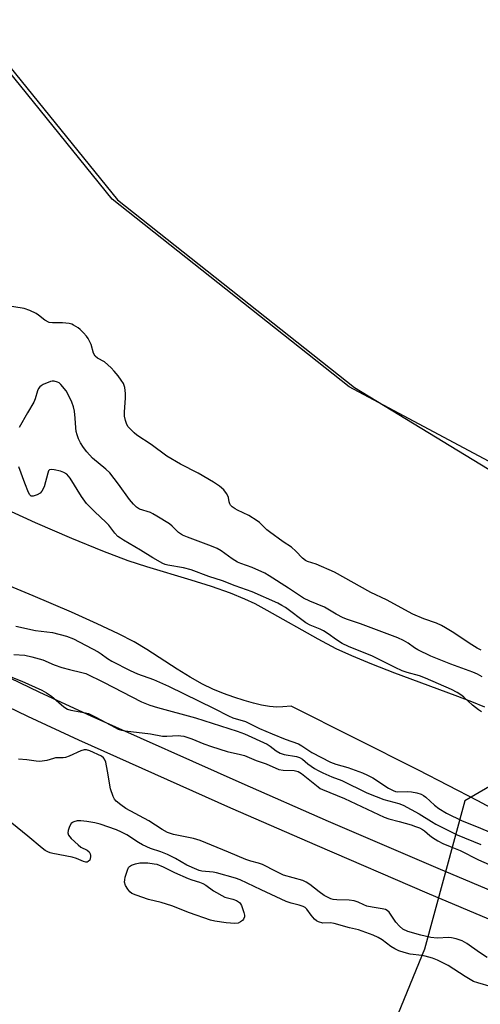
# Model space of a CAD drawing. Units: inches. Extents: x 1165770 to 1171770, y 529460 to 533460.
# Drawn here: x 1169669 to 1169817, y 529826 to 530141 of the extents above; entities that cross this region are included whole.
import ezdxf

# ---------------------------------------------------------------- set-up
doc = ezdxf.new("R2010")
doc.units = ezdxf.units.IN
doc.header["$MEASUREMENT"] = 0
for name, color, linetype in [('HYDRO-Water Body', 4, 'Continuous'), ('NTRL-Farm Land', 3, 'Continuous'), ('NTRL-Trees', 3, 'Continuous'), ('TRANS-Non Street Sidewalk', 7, 'Continuous'), ('Undefined', 1, 'Continuous')]:
    doc.layers.add(name, color=color, linetype=linetype)

msp = doc.modelspace()

# ---------------------------------------------------------------- linework, layer by layer
at = {"layer": 'HYDRO-Water Body'}
for points in [[(1169663.94, 529985.17), (1169674.46, 529980.38), (1169686.12, 529975.33), (1169696.06, 529971.26), (1169704.16, 529968.22), (1169710.13, 529966.28), (1169724.36, 529962.01), (1169730.91, 529959.96), (1169736.95, 529957.86), (1169741.61, 529955.97), (1169744.85, 529954.41), (1169748.74, 529952.35), (1169765.1, 529943.08), (1169770.83, 529940.03), (1169775.87, 529937.73), (1169782.32, 529935.08), (1169789.73, 529932.26), (1169809.07, 529925.08), (1169814.33, 529923.03), (1169818.49, 529921.3)], [(1169837.24, 529880.02), (1169816.38, 529891.21), (1169797.35, 529901.05), (1169756.56, 529921.6), (1169753.84, 529921.29), (1169751.97, 529921.26), (1169749.61, 529921.47), (1169747.08, 529921.9), (1169744.45, 529922.51), (1169741.44, 529923.35), (1169738.17, 529924.42), (1169734.81, 529925.64), (1169731.4, 529927.01), (1169728.07, 529928.61), (1169724.11, 529930.87), (1169719.95, 529933.45), (1169710.24, 529939.71), (1169706.19, 529942.14), (1169701.2, 529944.75), (1169694.39, 529947.96), (1169686.15, 529951.61), (1169673.78, 529956.89), (1169648.86, 529967.29)]]:
    msp.add_lwpolyline(points, dxfattribs=at)
at = {"layer": 'NTRL-Farm Land'}
msp.add_lwpolyline([(1169887.1, 529964.19), (1169775.12, 530023.86), (1169699.11, 530083.97), (1169644.53, 530151.41), (1169639.6, 530178.82), (1169662.5, 530243.15), (1169713.17, 530335.43), (1169768.89, 530428.69), (1169813.31, 530501.54), (1169871.72, 530584.84)], dxfattribs=at)
at = {"layer": 'NTRL-Trees'}
msp.add_lwpolyline([(1169873.46, 530584.56), (1169815.05, 530501.26), (1169780.55, 530424.63), (1169714.91, 530335.15), (1169664.24, 530242.87), (1169641.34, 530178.54), (1169646.27, 530151.13), (1169700.85, 530083.69), (1169776.86, 530023.58), (1169850.38, 529978.86), (1169853.85, 529915.32), (1169812.18, 529891.23), (1169799.35, 529843.71), (1169697.86, 529596.15), (1169645.5, 529460.16), (1168466.23, 529460.3)], dxfattribs=at)
at = {"layer": 'TRANS-Non Street Sidewalk'}
for points in [[(1169378.12, 530076.67), (1169413.2, 530059.3), (1169434.49, 530049.03), (1169448.51, 530042.64), (1169488.57, 530024.8), (1169506.72, 530016.32), (1169518.12, 530010.51), (1169532.64, 530002.71), (1169585.29, 529973.38), (1169629.57, 529949.5), (1169648.36, 529939.66), (1169663.18, 529932.14), (1169675.9, 529926.03), (1169692.32, 529918.45), (1169740.7, 529896.86), (1169768.43, 529884.74), (1169803.62, 529869.63), (1169886.68, 529834.6)], [(1169883.28, 529826.6), (1169800.16, 529861.66), (1169764.94, 529876.78), (1169737.19, 529888.9), (1169688.48, 529910.65), (1169672.06, 529918.23), (1169659.34, 529924.34), (1169644.53, 529931.85), (1169625.76, 529941.68), (1169581.17, 529965.72), (1169528.68, 529994.96), (1169514.2, 530002.74), (1169502.84, 530008.54), (1169484.73, 530016.99), (1169444.76, 530034.79), (1169430.78, 530041.17), (1169409.25, 530051.56), (1169374.29, 530068.86)]]:
    msp.add_lwpolyline(points, dxfattribs=at)
at = {"layer": 'Undefined'}
for points, elevation in [([(1169817.48, 529939.52), (1169816.22, 529940.16), (1169814.45, 529941.19), (1169808.14, 529945.35), (1169806.03, 529946.66), (1169804.75, 529947.36), (1169803.1, 529948.09), (1169799.09, 529949.48), (1169795.56, 529950.98), (1169787.14, 529955.61), (1169782.09, 529957.96), (1169770.47, 529964.45), (1169764.51, 529967.03), (1169761.82, 529967.88), (1169761.1, 529968.2), (1169760.22, 529968.91), (1169758, 529971.23), (1169756.69, 529972.43), (1169753.97, 529974.2), (1169749.61, 529977.35), (1169748.74, 529978.08), (1169746.35, 529980.4), (1169745.68, 529980.96), (1169742.96, 529982.66), (1169739.32, 529984.29), (1169738.58, 529984.72), (1169737.67, 529985.38), (1169737.1, 529985.96), (1169736.85, 529986.37), (1169736.65, 529987.05), (1169736.46, 529988.41), (1169736.27, 529988.95), (1169735.86, 529989.72), (1169734.96, 529990.87), (1169733.59, 529992), (1169731.66, 529993.33), (1169726.71, 529996.21), (1169721.04, 529999.11), (1169716.64, 530001.64), (1169711.69, 530005.41), (1169707.09, 530008.39), (1169706.18, 530009.15), (1169705.12, 530010.19), (1169704.33, 530011.07), (1169703.87, 530011.79), (1169703.41, 530013.07), (1169703.11, 530014.41), (1169703.07, 530015.84), (1169703.42, 530020.19), (1169703.47, 530021.65), (1169703.21, 530023.6), (1169702.75, 530024.88), (1169702.04, 530026), (1169701.05, 530027.32), (1169699.83, 530028.85), (1169698.84, 530029.89), (1169696.65, 530031.81), (1169694.44, 530033.06), (1169693.67, 530033.7), (1169693.2, 530034.62), (1169692.39, 530037.37), (1169691.42, 530039.35), (1169690.95, 530040.04), (1169689.96, 530041.15), (1169688.9, 530042.18), (1169688.2, 530042.72), (1169686.7, 530043.63), (1169686.17, 530043.86), (1169685.32, 530044.08), (1169683.24, 530044.35), (1169680.02, 530044.31), (1169678.93, 530044.48), (1169677.53, 530045.22), (1169675.5, 530046.82), (1169674.78, 530047.29), (1169672.7, 530048.27), (1169670.96, 530048.89), (1169664.95, 530049.85)], 206), ([(1169817.77, 529930.9), (1169816.33, 529931.8), (1169814.81, 529932.42), (1169807.73, 529934.95), (1169801.36, 529937.58), (1169797.12, 529939.61), (1169796.12, 529940.22), (1169794.11, 529941.74), (1169792.58, 529942.56), (1169790.73, 529943.42), (1169778.78, 529947.91), (1169774.6, 529949.26), (1169773.26, 529949.79), (1169770.95, 529951.01), (1169767.2, 529953.3), (1169762.56, 529955.17), (1169760.47, 529956.18), (1169755.74, 529959.3), (1169749.47, 529963.32), (1169748.11, 529964.11), (1169743.99, 529965.96), (1169740.45, 529967.2), (1169739.32, 529967.7), (1169737.62, 529968.74), (1169734.07, 529971.27), (1169732.83, 529972), (1169730.98, 529972.83), (1169723.3, 529975.66), (1169721.7, 529976.35), (1169720.46, 529977.22), (1169718.39, 529979.17), (1169717.51, 529979.9), (1169713.47, 529982.44), (1169712.18, 529983.17), (1169711.39, 529983.53), (1169707.95, 529984.62), (1169707, 529985.25), (1169706.01, 529986.23), (1169704.73, 529987.73), (1169701.18, 529992.64), (1169698.37, 529996.26), (1169697.15, 529997.45), (1169692.81, 530001), (1169691.04, 530002.97), (1169689.96, 530004.37), (1169689.04, 530005.88), (1169688.38, 530007.17), (1169687.9, 530008.43), (1169687.64, 530009.54), (1169687.47, 530010.69), (1169687.33, 530013.79), (1169687.08, 530016.02), (1169686.77, 530017.38), (1169686.2, 530018.97), (1169685.09, 530021.33), (1169684.35, 530022.56), (1169682.74, 530024.54), (1169682.12, 530025.08), (1169681.61, 530025.34), (1169680.51, 530025.63), (1169679.96, 530025.61), (1169679.43, 530025.49), (1169677.06, 530024.55), (1169676.34, 530024.15), (1169675.92, 530023.82), (1169675.51, 530023.27), (1169675.19, 530022.57), (1169674.48, 530020.02), (1169674.03, 530018.94), (1169671.98, 530015.54), (1169669.36, 530010.85)], 204), ([(1169817.56, 529919.77), (1169816.57, 529920.4), (1169814.7, 529921.85), (1169811.94, 529924.43), (1169811.27, 529924.97), (1169809.77, 529925.91), (1169807.95, 529926.88), (1169799.59, 529930.57), (1169797.71, 529931.22), (1169793.7, 529932.32), (1169792.12, 529932.9), (1169789.94, 529933.9), (1169782.58, 529937.55), (1169774.95, 529940.7), (1169772.92, 529941.65), (1169771.03, 529942.77), (1169768.46, 529944.67), (1169766.88, 529945.7), (1169765.89, 529946.2), (1169762.69, 529947.51), (1169761.21, 529948.29), (1169754.72, 529953.12), (1169753.59, 529953.83), (1169752.25, 529954.5), (1169744, 529958.21), (1169738.54, 529960.14), (1169734.55, 529961.68), (1169730.15, 529963.12), (1169724.46, 529965.19), (1169722.05, 529965.81), (1169717, 529966.66), (1169716.18, 529966.88), (1169715.41, 529967.22), (1169712.21, 529969.06), (1169708.26, 529971.57), (1169702.78, 529974.69), (1169701.78, 529975.31), (1169700.99, 529975.93), (1169700.04, 529976.96), (1169698.08, 529979.49), (1169697.17, 529980.51), (1169693.64, 529983.8), (1169690.97, 529986.51), (1169689.33, 529988.75), (1169685.66, 529994.6), (1169684.57, 529995.81), (1169683.69, 529996.42), (1169682.58, 529996.8), (1169680.57, 529997.26), (1169679.75, 529997.37), (1169679.08, 529997.24), (1169678.78, 529996.91), (1169678.47, 529996.18), (1169677.3, 529991.81), (1169676.55, 529990.4), (1169676.05, 529989.81), (1169675.12, 529989.23), (1169673.87, 529988.8), (1169673.22, 529988.82), (1169672.74, 529989.29), (1169672.36, 529990), (1169671.16, 529992.97), (1169669.23, 529998.23)], 202), ([(1169668.21, 529947.14), (1169674.54, 529945.76), (1169679.99, 529945.12), (1169684.55, 529943.92), (1169686.75, 529943.13), (1169694.71, 529938.91), (1169695.67, 529938.31), (1169697.63, 529936.87), (1169699.09, 529935.95), (1169704.91, 529933.02), (1169707.27, 529931.92), (1169712.41, 529930.05), (1169717.2, 529927.99), (1169731.89, 529920.84), (1169736.41, 529918.42), (1169737.88, 529917.83), (1169741.85, 529916.6), (1169746.37, 529914.44), (1169750.48, 529912.65), (1169754.62, 529911.03), (1169758.85, 529909.52), (1169760.01, 529908.87), (1169763.13, 529906.76), (1169769.21, 529903.6), (1169770.83, 529902.99), (1169774.68, 529901.92), (1169779.44, 529900.15), (1169781.06, 529899.47), (1169782.69, 529898.55), (1169787.79, 529895.29), (1169789.25, 529894.53), (1169790.01, 529894.26), (1169790.76, 529894.13), (1169793.7, 529894.18), (1169795.17, 529894.09), (1169796.86, 529893.79), (1169798.22, 529893.38), (1169798.98, 529892.96), (1169799.69, 529892.44), (1169802.53, 529889.83), (1169803.93, 529888.79), (1169806.4, 529887.32), (1169811.33, 529884.86), (1169815.99, 529882.99), (1169832.73, 529875.99)], 202), ([(1169667.67, 529938.06), (1169671.13, 529937.84), (1169673.44, 529937.34), (1169676.89, 529936.36), (1169680.51, 529934.83), (1169683.03, 529933.97), (1169685.51, 529933.27), (1169689.39, 529932.38), (1169690.75, 529931.99), (1169696.42, 529929.28), (1169708.59, 529922.97), (1169711.21, 529921.84), (1169713.66, 529921.07), (1169725.84, 529917.8), (1169739.18, 529913.58), (1169741.54, 529912.7), (1169748.82, 529909.39), (1169749.82, 529908.73), (1169751.75, 529907.21), (1169753, 529906.51), (1169754.33, 529906.11), (1169758.22, 529905.46), (1169759.26, 529905.1), (1169760.16, 529904.53), (1169761.91, 529903.11), (1169764, 529901.61), (1169765.19, 529900.9), (1169766.7, 529900.17), (1169769.57, 529898.95), (1169772.81, 529897.72), (1169780.85, 529893.83), (1169783.79, 529892.59), (1169786.29, 529891.67), (1169791.05, 529890.36), (1169792.41, 529889.81), (1169797.61, 529887.05), (1169801.5, 529884.64), (1169802.98, 529883.8), (1169807.01, 529881.69), (1169809.81, 529880.38), (1169817.37, 529877.27)], 204), ([(1169661.74, 529932.9), (1169670.23, 529929.56), (1169676.62, 529926.64), (1169678.1, 529925.81), (1169679.71, 529924.73), (1169683.66, 529921.35), (1169684.82, 529920.57), (1169685.94, 529920.23), (1169690.08, 529919.56), (1169691.54, 529919.16), (1169693.94, 529918.02), (1169700.07, 529914.67), (1169701.1, 529914.22), (1169702.15, 529913.89), (1169703.27, 529913.68), (1169711.41, 529912.65), (1169715.28, 529911.94), (1169716.64, 529911.92), (1169720.32, 529912.11), (1169721.12, 529912.07), (1169722.18, 529911.89), (1169724.7, 529911.11), (1169728.59, 529909.46), (1169731.05, 529908.62), (1169736.03, 529907.07), (1169740.25, 529906.08), (1169741.62, 529905.7), (1169745.32, 529904.16), (1169748.5, 529903.08), (1169752.61, 529901.31), (1169754.02, 529901.04), (1169757.48, 529900.93), (1169758.78, 529900.64), (1169759.83, 529900.03), (1169765.15, 529895.7), (1169765.8, 529895.22), (1169766.54, 529894.81), (1169773.62, 529891.93), (1169786.34, 529885.99), (1169787.84, 529885.48), (1169791.19, 529884.63), (1169795.05, 529883.5), (1169796.42, 529883.05), (1169797.68, 529882.53), (1169798.66, 529882.04), (1169799.31, 529881.62), (1169801.01, 529880.12), (1169801.87, 529879.47), (1169803.62, 529878.41), (1169805.17, 529877.6), (1169807.55, 529876.55), (1169810.76, 529875.27), (1169816.58, 529872.33), (1169824.41, 529868.92)], 206), ([(1169819.43, 529841.04), (1169816.92, 529842.61), (1169812.87, 529845.58), (1169811.37, 529846.42), (1169809.42, 529847.06), (1169807.98, 529847.36), (1169807.1, 529847.4), (1169803.31, 529847.27), (1169801.35, 529847.43), (1169798.14, 529848.17), (1169793.96, 529849.42), (1169792.4, 529850.16), (1169791.28, 529851.1), (1169790.12, 529852.4), (1169787.92, 529855.54), (1169787.37, 529856.08), (1169786.82, 529856.38), (1169785.71, 529856.66), (1169782.52, 529857.15), (1169780.86, 529857.5), (1169779.85, 529857.9), (1169778.02, 529858.82), (1169776.71, 529859.2), (1169775.1, 529859.41), (1169771.15, 529859.48), (1169770.06, 529859.65), (1169769.24, 529859.89), (1169768.17, 529860.32), (1169767.17, 529860.88), (1169765.55, 529862.05), (1169762.56, 529864.45), (1169761.34, 529865.18), (1169760.31, 529865.66), (1169754.12, 529867.46), (1169751.77, 529868.56), (1169747.38, 529870.86), (1169746.12, 529871.3), (1169743.58, 529871.93), (1169742.06, 529872.44), (1169736.5, 529874.83), (1169727.4, 529878.5), (1169725.28, 529879.11), (1169718.84, 529880.43), (1169717.82, 529880.72), (1169716.87, 529881.1), (1169715.14, 529882.05), (1169710.86, 529884.83), (1169703.56, 529888.75), (1169701.93, 529889.9), (1169700.42, 529891.17), (1169699.9, 529891.81), (1169699.49, 529892.57), (1169698.58, 529895.02), (1169697.7, 529900.71), (1169697.09, 529903.58), (1169696.7, 529904.61), (1169696.37, 529905.03), (1169695.7, 529905.5), (1169692.03, 529907.27), (1169690.97, 529907.6), (1169690.17, 529907.56), (1169689.09, 529907.19), (1169685.32, 529905.52), (1169684.23, 529905.15), (1169683.42, 529905.03), (1169681.02, 529904.99), (1169680.29, 529904.82), (1169678.21, 529904.15), (1169675.94, 529903.86), (1169674.82, 529903.93), (1169671.75, 529904.38), (1169669.11, 529904.58)], 206), ([(1169820.8, 529831.7), (1169816.38, 529832.89), (1169815.05, 529833.37), (1169812.3, 529835.01), (1169806.91, 529838.51), (1169803.46, 529840.15), (1169801.82, 529840.8), (1169799.55, 529841.46), (1169798.4, 529841.68), (1169794.66, 529842.12), (1169792.73, 529842.62), (1169791.11, 529843.15), (1169789.78, 529843.78), (1169788.5, 529844.52), (1169785.7, 529846.68), (1169784.46, 529847.48), (1169782.84, 529848.18), (1169778.12, 529849.89), (1169775.24, 529850.57), (1169770.33, 529851.98), (1169769.11, 529852.11), (1169766.74, 529852.09), (1169765.34, 529852.42), (1169764.62, 529852.82), (1169764.02, 529853.37), (1169762.94, 529854.63), (1169761.55, 529856.53), (1169761.03, 529857.01), (1169760.38, 529857.39), (1169759.13, 529857.81), (1169756.52, 529858.46), (1169754.95, 529859.02), (1169746.89, 529862.69), (1169740.16, 529865.89), (1169738.71, 529866.49), (1169732.65, 529868.18), (1169731.51, 529868.38), (1169727.88, 529868.72), (1169727.07, 529868.91), (1169726.27, 529869.21), (1169723.11, 529870.67), (1169719.49, 529872.71), (1169716.88, 529874.04), (1169714.75, 529874.9), (1169711.49, 529876), (1169708.88, 529877.18), (1169707.64, 529877.87), (1169703.82, 529880.35), (1169702.1, 529881.24), (1169700.56, 529881.91), (1169695.31, 529883.79), (1169693.64, 529884.18), (1169691.08, 529884.64), (1169689.07, 529884.81), (1169687.93, 529884.79), (1169686.86, 529884.53), (1169686.39, 529884.3), (1169686, 529883.96), (1169685.47, 529883.03), (1169685, 529881.72), (1169684.9, 529880.95), (1169685.13, 529880.24), (1169686.04, 529879.16), (1169688.2, 529877.11), (1169689.14, 529876.44), (1169691.16, 529875.41), (1169691.73, 529874.88), (1169692.1, 529874.26), (1169692.21, 529873.77), (1169692.21, 529873.24), (1169691.94, 529872.23), (1169691.5, 529871.75), (1169691.12, 529871.61), (1169690.69, 529871.59), (1169689.93, 529871.77), (1169687.74, 529872.72), (1169686.37, 529873.17), (1169680.1, 529874.35), (1169679.27, 529874.56), (1169678.47, 529874.88), (1169677.7, 529875.33), (1169676.75, 529876.02), (1169672.08, 529879.96), (1169666.96, 529884.05)], 204)]:
    msp.add_lwpolyline(points, dxfattribs=dict(at, elevation=elevation))
at = {"layer": 'Undefined', "elevation": 204}
msp.add_lwpolyline([(1169738.48, 529851.91), (1169735.71, 529852.14), (1169732.02, 529852.68), (1169730.63, 529852.99), (1169723.99, 529855.35), (1169718.29, 529857.64), (1169714.89, 529858.62), (1169710.79, 529859.62), (1169706.84, 529861), (1169705.49, 529861.58), (1169704.82, 529862.07), (1169704.16, 529862.93), (1169703.47, 529864.14), (1169703.14, 529865.15), (1169703.18, 529865.97), (1169703.37, 529866.82), (1169704.06, 529869.06), (1169704.39, 529869.83), (1169704.71, 529870.24), (1169705.36, 529870.65), (1169706.67, 529871.06), (1169708.07, 529871.34), (1169709.14, 529871.4), (1169710.55, 529871.34), (1169712.58, 529871.1), (1169713.42, 529870.91), (1169715.52, 529870.09), (1169719.18, 529868.26), (1169723.56, 529866.35), (1169724.67, 529865.94), (1169727.18, 529865.2), (1169728.24, 529864.78), (1169729.21, 529864.24), (1169731.64, 529862.45), (1169735.27, 529860.35), (1169737.88, 529859.72), (1169739.02, 529859.3), (1169739.95, 529858.66), (1169740.32, 529858.24), (1169740.61, 529857.74), (1169741.36, 529855.46), (1169741.53, 529854.61), (1169741.55, 529854.06), (1169741.27, 529853.36), (1169740.91, 529852.95), (1169740.26, 529852.42), (1169739.53, 529852.04)], close=True, dxfattribs=at)

doc.saveas('drawing.dxf')
